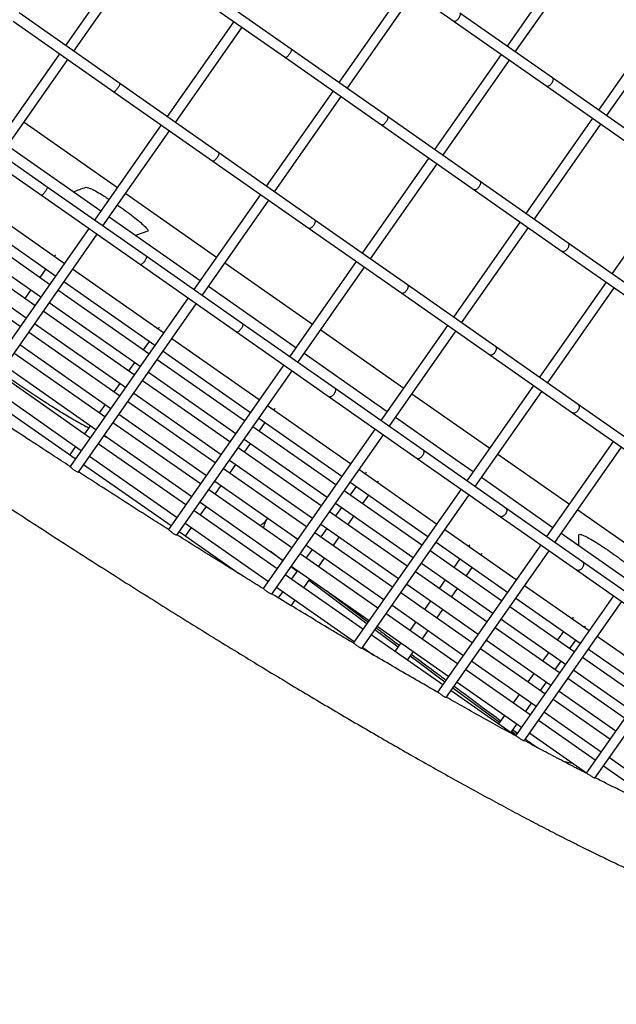
# Model space of a CAD drawing. Units: millimetres. Extents: x 2957 to 18905, y -4422 to 19505.
# Drawn here: x 13581 to 13817, y 1178 to 1568 of the extents above; entities that cross this region are included whole.
import ezdxf

# ---------------------------------------------------------------- set-up
doc = ezdxf.new("R2010")
doc.units = ezdxf.units.MM
doc.header["$PDSIZE"] = -1
doc.layers.add('размер', color=92, linetype='Continuous', lineweight=15)
doc.dimstyles.new('Размер М1.1', dxfattribs={"dimtxt": 300, "dimasz": 200, "dimexe": 1, "dimexo": 1, "dimgap": 50, "dimtad": 1, "dimdec": 0, "dimzin": 0, "dimtxsty": 'Standard', "dimcen": 2.5, "dimazin": 0, "dimtfac": 1, "dimtmove": 0, "dimatfit": 3, "dimfxl": 1, "dimtzin": 0, "dimarcsym": 0})

# ---------------------------------------------------------------- blocks, each defined once
blk = doc.blocks.new('_D_6')
at = {"layer": 'Defpoints', "color": 0, "transparency": 16777216}
for p in [(4377.03, 8300.98), (15873.93, 8300.98), (11561.96, -2911.61)]:
    blk.add_point(p, dxfattribs=at)
at = {"layer": 'размер', "color": 0, "lineweight": -2, "transparency": 16777216}
for p, q in [((15872.93, 8300.98), (4376.03, 8300.98)), ((4377.03, -2711.61), (4377.03, 8100.98)), ((11560.96, -2911.61), (4376.03, -2911.61))]:
    blk.add_line(p, q, dxfattribs=at)
at = {"layer": 'размер', "color": 0, "transparency": 16777216}
for points in [[(4343.69, 8100.98), (4410.36, 8100.98), (4377.03, 8300.98)], [(4343.69, -2711.61), (4410.36, -2711.61), (4377.03, -2911.61)]]:
    blk.add_solid(points, dxfattribs=at)
at = {"layer": 'размер', "color": 0, "transparency": 16777216, "insert": (4027.03, 2694.68), "char_height": 300, "attachment_point": 2, "rotation": 90}
blk.add_mtext('11000', dxfattribs=at)
blk = doc.blocks.new('*D14')
at = {"layer": 'Defpoints', "color": 0, "transparency": 16777216}
for p in [(15427.77, 10114.25), (3353.97, -4421.61), (12021.96, -4421.61)]:
    blk.add_point(p, dxfattribs=at)
at = {"layer": 'размер', "color": 0, "lineweight": -2, "transparency": 16777216}
for p, q in [((15426.77, 10114.25), (3352.97, 10114.25)), ((3353.97, 9914.25), (3353.97, -4221.61)), ((12020.96, -4421.61), (3352.97, -4421.61))]:
    blk.add_line(p, q, dxfattribs=at)
at = {"layer": 'размер', "color": 0, "transparency": 16777216}
for points in [[(3320.63, 9914.25), (3387.3, 9914.25), (3353.97, 10114.25)], [(3320.63, -4221.61), (3387.3, -4221.61), (3353.97, -4421.61)]]:
    blk.add_solid(points, dxfattribs=at)
at = {"layer": 'размер', "color": 0, "transparency": 16777216, "insert": (3153.97, 2846.32), "char_height": 300, "attachment_point": 5, "rotation": 90}
blk.add_mtext('14300', dxfattribs=at)

msp = doc.modelspace()

# ---------------------------------------------------------------- linework, layer by layer
at = {"color": 7, "linetype": 'Continuous', "lineweight": 25}
for p, q in [((13625.58, 1595.24), (13599.19, 1557.56)), ((13714.92, 1593.72), (13752.98, 1567.07)), ((13800.29, 1594.98), (13773.91, 1557.3)), ((13602.47, 1555.26), (13628.86, 1592.94)), ((13777.18, 1555), (13803.57, 1592.69)), ((13688.53, 1556.04), (13649.39, 1583.45)), ((13647.09, 1580.17), (13686.24, 1552.76)), ((13733.73, 1580.55), (13707.35, 1542.86)), ((13710.63, 1540.57), (13737.01, 1578.25)), ((13620.71, 1542.49), (13580.85, 1570.4)), ((13791.9, 1544.7), (13755.27, 1570.35)), ((13578.56, 1567.12), (13618.41, 1539.22)), ((13665.81, 1567.07), (13639.42, 1529.39)), ((13752.98, 1567.07), (13789.6, 1541.43)), ((13836.42, 1569.69), (13810.03, 1532)), ((13813.31, 1529.71), (13839.69, 1567.39)), ((13642.7, 1527.1), (13669.08, 1564.78)), ((13596.9, 1554.28), (13570.52, 1516.6)), ((13726.59, 1529.39), (13688.53, 1556.04)), ((13573.79, 1514.3), (13600.18, 1551.99)), ((13686.24, 1552.76), (13724.3, 1526.11)), ((13771.61, 1554.02), (13745.23, 1516.34)), ((13748.51, 1514.05), (13774.89, 1551.73)), ((13659.85, 1515.08), (13620.71, 1542.49)), ((13826.73, 1520.31), (13791.9, 1544.7)), ((13618.41, 1539.22), (13657.56, 1511.81)), ((13705.06, 1539.59), (13678.67, 1501.91)), ((13789.6, 1541.43), (13824.44, 1517.03)), ((13681.95, 1499.61), (13708.33, 1537.29)), ((13592.03, 1501.53), (13552.17, 1529.44)), ((13582.82, 1527.2), (13619.77, 1501.33)), ((13763.22, 1503.75), (13726.59, 1529.39)), ((13807.74, 1528.73), (13781.35, 1491.05)), ((13549.88, 1526.17), (13589.74, 1498.26)), ((13637.13, 1526.11), (13610.74, 1488.43)), ((13614.02, 1486.14), (13640.4, 1523.82)), ((13724.3, 1526.11), (13760.92, 1500.47)), ((13784.63, 1488.75), (13811.01, 1526.43)), ((13613.22, 1491.97), (13576.27, 1517.85)), ((13657.56, 1511.81), (13695.62, 1485.15)), ((13697.92, 1488.43), (13659.85, 1515.08)), ((13742.93, 1513.06), (13716.55, 1475.38)), ((13719.83, 1473.09), (13746.21, 1510.77)), ((13798.05, 1479.35), (13763.22, 1503.75)), ((13841.74, 1504.92), (13815.36, 1467.24)), ((13631.17, 1474.13), (13592.03, 1501.53)), ((13760.92, 1500.47), (13795.76, 1476.08)), ((13598.77, 1471.33), (13561.82, 1497.2)), ((13589.74, 1498.26), (13628.88, 1470.85)), ((13623.05, 1499.04), (13659.02, 1473.85)), ((13676.38, 1498.63), (13649.99, 1460.95)), ((13653.27, 1458.65), (13679.65, 1496.34)), ((13558.38, 1492.29), (13595.32, 1466.41)), ((13592.95, 1463.02), (13556, 1488.89)), ((13652.47, 1464.49), (13616.5, 1489.68)), ((13734.54, 1462.79), (13697.92, 1488.43)), ((13608.45, 1485.16), (13560.95, 1417.32)), ((13631.74, 1484.1), (13626.99, 1482.33)), ((13695.62, 1485.15), (13732.24, 1459.51)), ((13779.06, 1487.77), (13752.67, 1450.09)), ((13755.95, 1447.79), (13782.34, 1485.48)), ((13587.13, 1454.7), (13550.18, 1480.58)), ((13552.55, 1483.97), (13589.5, 1458.1)), ((13564.23, 1415.04), (13611.72, 1482.86)), ((13830.77, 1456.44), (13798.05, 1479.35)), ((13546.73, 1475.66), (13583.68, 1449.79)), ((13595.17, 1474.54), (13594.84, 1474.08)), ((13595.32, 1474.74), (13595.17, 1474.54)), ((13669.24, 1447.47), (13631.17, 1474.13)), ((13795.76, 1476.08), (13828.48, 1453.16)), ((13581.31, 1446.39), (13544.36, 1472.26)), ((13591.4, 1469.16), (13589.02, 1465.77)), ((13638.02, 1443.85), (13602.04, 1469.03)), ((13628.88, 1470.85), (13666.94, 1444.2)), ((13662.3, 1471.55), (13696.9, 1447.32)), ((13714.26, 1472.11), (13687.87, 1434.43)), ((13691.15, 1432.13), (13717.53, 1469.81)), ((13585.58, 1460.85), (13583.2, 1457.45)), ((13632.2, 1435.53), (13596.22, 1460.72)), ((13598.6, 1464.12), (13634.58, 1438.93)), ((13690.35, 1437.97), (13655.75, 1462.2)), ((13769.38, 1438.4), (13734.54, 1462.79)), ((13813.07, 1463.96), (13786.68, 1426.28)), ((13789.96, 1423.98), (13816.34, 1461.66)), ((13647.7, 1457.67), (13601.02, 1391)), ((13732.24, 1459.51), (13767.08, 1435.12)), ((13592.78, 1455.81), (13628.75, 1430.62)), ((13604.32, 1388.75), (13650.98, 1455.38)), ((13626.38, 1427.22), (13590.4, 1452.41)), ((13586.96, 1447.49), (13622.93, 1422.31)), ((13636.12, 1445.87), (13635.8, 1445.4)), ((13636.28, 1446.06), (13636.12, 1445.87)), ((13705.86, 1421.83), (13669.24, 1447.47)), ((13750.38, 1446.81), (13724, 1409.13)), ((13620.56, 1418.91), (13584.58, 1444.1)), ((13675.89, 1417.32), (13641.29, 1441.55)), ((13666.94, 1444.2), (13703.57, 1418.55)), ((13700.18, 1445.03), (13733.03, 1422.03)), ((13727.27, 1406.84), (13753.66, 1444.52)), ((13581.14, 1439.18), (13617.11, 1413.99)), ((13632.35, 1440.48), (13629.98, 1437.09)), ((13802.1, 1415.48), (13769.38, 1438.4)), ((13614.74, 1410.6), (13578.76, 1435.79)), ((13637.85, 1436.64), (13672.45, 1412.41)), ((13726.48, 1412.67), (13693.63, 1435.67)), ((13767.08, 1435.12), (13799.8, 1412.21)), ((13575.32, 1430.87), (13611.29, 1405.68)), ((13626.53, 1432.17), (13624.16, 1428.78)), ((13670.07, 1409.01), (13635.47, 1433.24)), ((13685.58, 1431.15), (13639.99, 1366.04)), ((13608.92, 1402.28), (13572.94, 1427.47)), ((13632.03, 1428.32), (13666.63, 1404.1)), ((13643.31, 1363.81), (13688.85, 1428.86)), ((13569.5, 1422.56), (13605.47, 1397.37)), ((13581.56, 1422.91), (13587.11, 1419.21)), ((13620.71, 1423.86), (13618.34, 1420.46)), ((13664.25, 1400.7), (13629.65, 1424.93)), ((13740.7, 1397.44), (13705.86, 1421.83)), ((13784.39, 1423), (13758, 1385.32)), ((13603.09, 1393.97), (13567.12, 1419.16)), ((13626.21, 1420.01), (13660.81, 1395.78)), ((13703.57, 1418.55), (13738.4, 1394.16)), ((13736.3, 1419.74), (13767.03, 1398.22)), ((13761.28, 1383.03), (13787.66, 1420.71)), ((13614.89, 1415.55), (13612.52, 1412.15)), ((13658.43, 1392.39), (13623.83, 1416.61)), ((13712.02, 1392.03), (13679.17, 1415.03)), ((13682, 1413.75), (13682.13, 1413.96)), ((13832.39, 1394.27), (13802.1, 1415.48)), ((13620.39, 1411.7), (13654.99, 1387.47)), ((13675.73, 1410.11), (13708.58, 1387.11)), ((13681.67, 1413.28), (13682, 1413.75)), ((13753.6, 1393.68), (13729.75, 1410.38)), ((13799.8, 1412.21), (13830.1, 1390.99)), ((13609.07, 1407.24), (13606.7, 1403.84)), ((13607.62, 1406.69), (13608.4, 1406.28)), ((13652.61, 1384.07), (13618.01, 1408.3)), ((13706.2, 1383.72), (13673.35, 1406.72)), ((13675.85, 1404.97), (13678.23, 1408.36)), ((13614.38, 1403.12), (13616.68, 1401.91)), ((13614.57, 1403.39), (13649.17, 1379.16)), ((13721.7, 1405.85), (13677.46, 1342.67)), ((13680.81, 1340.49), (13724.98, 1403.56)), ((13603.25, 1398.92), (13600.87, 1395.53)), ((13646.79, 1375.76), (13612.19, 1399.99)), ((13700.38, 1375.4), (13667.53, 1398.4)), ((13669.91, 1401.8), (13702.76, 1378.8)), ((13670.03, 1396.65), (13672.41, 1400.05)), ((13815.93, 1400.91), (13789.55, 1363.23)), ((13792.82, 1360.94), (13819.21, 1398.62)), ((13608.75, 1395.07), (13643.35, 1370.85)), ((13773.42, 1374.53), (13740.7, 1397.44)), ((13770.31, 1395.92), (13798.58, 1376.13)), ((13640.97, 1367.45), (13606.37, 1391.68)), ((13664.09, 1393.49), (13696.94, 1370.49)), ((13664.21, 1388.34), (13666.59, 1391.74)), ((13738.4, 1394.16), (13771.12, 1371.25)), ((13760.48, 1388.86), (13753.6, 1393.68)), ((13694.56, 1367.09), (13661.71, 1390.09)), ((13746.03, 1368.22), (13715.3, 1389.73)), ((13718.04, 1388.51), (13717.71, 1388.04)), ((13718.19, 1388.71), (13718.04, 1388.51)), ((13658.27, 1385.18), (13691.12, 1362.18)), ((13658.39, 1380.03), (13660.77, 1383.43)), ((13711.85, 1384.82), (13742.58, 1363.3)), ((13714.27, 1383.13), (13711.89, 1379.73)), ((13722.63, 1384.6), (13722.95, 1385.07)), ((13722.95, 1385.07), (13723.09, 1385.28)), ((13792.03, 1366.77), (13763.76, 1386.57)), ((13688.74, 1358.78), (13655.89, 1381.78)), ((13740.21, 1359.9), (13709.48, 1381.42)), ((13755.71, 1382.04), (13713.06, 1321.14)), ((13716.45, 1319), (13758.98, 1379.75)), ((13716.81, 1376.29), (13719.19, 1379.69)), ((13652.45, 1376.86), (13685.3, 1353.86)), ((13652.57, 1371.72), (13654.95, 1375.12)), ((13706.03, 1376.51), (13736.76, 1354.99)), ((13682.92, 1350.47), (13650.07, 1373.47)), ((13734.39, 1351.59), (13703.66, 1373.11)), ((13708.45, 1374.81), (13706.07, 1371.42)), ((13710.99, 1367.98), (13713.36, 1371.37)), ((13771.12, 1371.25), (13801.42, 1350.04)), ((13803.71, 1353.31), (13773.42, 1374.53)), ((13801.86, 1373.84), (13827.34, 1355.99)), ((13646.63, 1368.55), (13679.48, 1345.55)), ((13678.8, 1369.95), (13677.91, 1368.95)), ((13678.08, 1368.39), (13678.92, 1370.06)), ((13678.92, 1370.06), (13679.23, 1370.5)), ((13700.21, 1368.19), (13730.94, 1346.68)), ((13668.12, 1348.44), (13644.25, 1365.15)), ((13646.75, 1363.41), (13649.13, 1366.8)), ((13728.57, 1343.28), (13697.84, 1364.8)), ((13702.63, 1366.5), (13700.25, 1363.11)), ((13777.57, 1346.13), (13749.3, 1365.92)), ((13820.79, 1346.63), (13795.3, 1364.48)), ((13694.39, 1359.88), (13725.12, 1338.36)), ((13705.17, 1359.66), (13707.54, 1363.06)), ((13745.86, 1361.01), (13774.13, 1341.21)), ((13787.25, 1359.96), (13746.43, 1301.66)), ((13759, 1359.83), (13758.67, 1359.36)), ((13759.15, 1360.03), (13759, 1359.83)), ((13685.18, 1353.69), (13680.27, 1357.39)), ((13722.74, 1334.97), (13692.02, 1356.48)), ((13696.81, 1358.19), (13694.43, 1354.79)), ((13771.75, 1337.82), (13743.48, 1357.61)), ((13749.86, 1299.58), (13790.53, 1357.66)), ((13763.58, 1355.92), (13763.91, 1356.39)), ((13763.91, 1356.39), (13764.05, 1356.6)), ((13699.35, 1351.35), (13701.72, 1354.75)), ((13740.04, 1352.69), (13768.31, 1332.9)), ((13755.23, 1354.45), (13752.85, 1351.05)), ((13831.3, 1334), (13803.71, 1353.31)), ((13716.92, 1326.65), (13686.19, 1348.17)), ((13690.73, 1349.52), (13688.38, 1351.29)), ((13688.57, 1351.57), (13719.3, 1330.05)), ((13690.99, 1349.88), (13688.61, 1346.48)), ((13765.93, 1329.5), (13737.66, 1349.3)), ((13757.76, 1347.61), (13760.14, 1351.01)), ((13801.42, 1350.04), (13829.01, 1330.72)), ((13693.53, 1343.04), (13695.9, 1346.44)), ((13734.22, 1344.38), (13762.49, 1324.59)), ((13749.41, 1346.14), (13747.03, 1342.74)), ((13806.34, 1325.99), (13780.85, 1343.83)), ((13682.75, 1343.26), (13713.48, 1321.74)), ((13685.17, 1341.57), (13683.4, 1339.04)), ((13760.11, 1321.19), (13731.84, 1340.99)), ((13751.94, 1339.3), (13754.32, 1342.69)), ((13688.53, 1335.91), (13690.08, 1338.12)), ((13728.4, 1336.07), (13756.67, 1316.28)), ((13743.59, 1337.82), (13741.21, 1334.43)), ((13816.02, 1339.81), (13777.24, 1284.43)), ((13777.41, 1338.92), (13802.89, 1321.07)), ((13780.71, 1282.41), (13819.29, 1337.52)), ((13754.29, 1312.88), (13726.02, 1332.67)), ((13746.12, 1330.98), (13748.5, 1334.38)), ((13800.52, 1317.67), (13775.03, 1335.52)), ((13737.77, 1329.51), (13735.39, 1326.11)), ((13771.59, 1330.61), (13797.07, 1312.76)), ((13799.95, 1331.15), (13799.63, 1330.68)), ((13800.11, 1331.35), (13799.95, 1331.15)), ((13748.47, 1304.57), (13720.2, 1324.36)), ((13730.78, 1319.53), (13721.61, 1326.37)), ((13722.58, 1327.76), (13750.85, 1307.96)), ((13740.3, 1322.67), (13742.68, 1326.07)), ((13794.7, 1309.36), (13769.21, 1327.21)), ((13796.19, 1325.77), (13793.81, 1322.37)), ((13804.54, 1327.24), (13804.87, 1327.71)), ((13804.87, 1327.71), (13805, 1327.92)), ((13731.95, 1321.2), (13729.57, 1317.8)), ((13765.77, 1322.29), (13791.25, 1304.45)), ((13798.72, 1318.93), (13801.1, 1322.33)), ((13841.71, 1321.82), (13805.17, 1269.63)), ((13832.03, 1307.99), (13809.61, 1323.69)), ((13716.76, 1319.45), (13721.13, 1316.38)), ((13734.48, 1314.36), (13736.86, 1317.76)), ((13788.88, 1301.05), (13763.39, 1318.9)), ((13790.37, 1317.46), (13787.99, 1314.06)), ((13806.17, 1318.78), (13828.59, 1303.08)), ((13808.68, 1267.67), (13844.99, 1319.53)), ((13759.95, 1313.98), (13785.43, 1296.13)), ((13792.9, 1310.62), (13795.28, 1314.02)), ((13826.21, 1299.68), (13803.79, 1315.38)), ((13783.06, 1292.74), (13757.57, 1310.58)), ((13784.54, 1309.14), (13782.17, 1305.75)), ((13800.35, 1310.46), (13822.77, 1294.77)), ((13754.12, 1305.67), (13779.61, 1287.82)), ((13787.08, 1302.31), (13789.46, 1305.7)), ((13820.39, 1291.37), (13797.97, 1307.07)), ((13776.9, 1284.66), (13751.75, 1302.27)), ((13794.53, 1302.15), (13816.95, 1286.45)), ((13778.72, 1300.83), (13776.35, 1297.44)), ((13781.26, 1293.99), (13783.64, 1297.39)), ((13814.57, 1283.06), (13792.15, 1298.76)), ((13788.71, 1293.84), (13811.13, 1278.14)), ((13772.9, 1292.52), (13770.53, 1289.12)), ((13808.75, 1274.75), (13786.33, 1290.44)), ((13775.44, 1285.68), (13777.82, 1289.08)), ((13777.48, 1284.78), (13775.72, 1286.09)), ((13776.24, 1286.82), (13778, 1285.52)), ((13782.89, 1285.53), (13805.31, 1269.83)), ((13781.19, 1283.15), (13781.46, 1282.95)), ((13796.06, 1274.4), (13796.7, 1274.25)), ((13814.41, 1275.85), (13833.5, 1262.48)), ((13831.12, 1259.08), (13812.03, 1272.45))]:
    msp.add_line(p, q, dxfattribs=at)
at = {"color": 7, "linetype": 'Continuous', "lineweight": 25, "flags": 128}
for points in [[(13718.41, 1328.77), (13698.39, 1343.77), (13695.54, 1345.91)], [(13749.28, 1305.73), (13738.63, 1313.67), (13735.59, 1315.94)], [(13770.9, 1289.66), (13758.91, 1298.57), (13752.49, 1303.34)]]:
    msp.add_lwpolyline(points, dxfattribs=at)
at = {"color": 7, "linetype": 'Continuous', "lineweight": 25}
for points, knots in [([(13067.64, 1806.5), (13067.21, 1805.82), (13066.33, 1804.47), (13065.38, 1802.27), (13064.7, 1800.03), (13064.3, 1797.75), (13064.15, 1795.46), (13064.24, 1793.12), (13064.57, 1790.71), (13065.14, 1788.17), (13066.01, 1785.43), (13067.22, 1782.43), (13068.82, 1779.15), (13070.79, 1775.66), (13073.07, 1772.06), (13075.59, 1768.4), (13078.33, 1764.7), (13081.29, 1760.92), (13084.47, 1757.05), (13087.87, 1753.08), (13091.49, 1749), (13095.33, 1744.79), (13099.4, 1740.46), (13103.69, 1736.01), (13108.21, 1731.43), (13112.95, 1726.72), (13117.9, 1721.89), (13123.08, 1716.93), (13128.47, 1711.84), (13134.08, 1706.63), (13139.89, 1701.31), (13145.92, 1695.86), (13152.15, 1690.3), (13158.58, 1684.62), (13165.21, 1678.84), (13172.03, 1672.95), (13179.04, 1666.95), (13186.24, 1660.86), (13193.62, 1654.67), (13201.18, 1648.38), (13208.91, 1642.01), (13216.81, 1635.55), (13224.87, 1629.01), (13233.09, 1622.39), (13241.46, 1615.69), (13249.99, 1608.93), (13258.65, 1602.1), (13267.45, 1595.21), (13276.39, 1588.26), (13285.45, 1581.26), (13294.64, 1574.21), (13303.94, 1567.11), (13313.34, 1559.98), (13322.86, 1552.81), (13332.47, 1545.6), (13342.17, 1538.37), (13351.96, 1531.12), (13361.83, 1523.85), (13371.77, 1516.57), (13381.78, 1509.28), (13391.85, 1501.98), (13401.98, 1494.69), (13412.16, 1487.4), (13422.37, 1480.11), (13432.63, 1472.85), (13442.91, 1465.6), (13453.22, 1458.37), (13463.54, 1451.18), (13473.87, 1444.01), (13484.21, 1436.88), (13494.54, 1429.79), (13504.87, 1422.75), (13515.18, 1415.76), (13525.46, 1408.82), (13535.72, 1401.94), (13545.95, 1395.12), (13556.13, 1388.37), (13566.27, 1381.69), (13576.35, 1375.08), (13586.37, 1368.56), (13596.32, 1362.12), (13606.21, 1355.77), (13616.01, 1349.51), (13625.73, 1343.34), (13635.36, 1337.27), (13644.89, 1331.31), (13654.32, 1325.45), (13663.64, 1319.71), (13672.84, 1314.08), (13681.93, 1308.56), (13690.89, 1303.17), (13699.72, 1297.9), (13708.42, 1292.75), (13716.97, 1287.74), (13725.38, 1282.86), (13733.64, 1278.12), (13741.74, 1273.52), (13749.68, 1269.06), (13757.45, 1264.74), (13765.06, 1260.58), (13772.49, 1256.56), (13779.74, 1252.69), (13786.81, 1248.98), (13793.7, 1245.43), (13800.4, 1242.03), (13806.9, 1238.79), (13813.22, 1235.72), (13819.33, 1232.81), (13825.25, 1230.06), (13830.97, 1227.48), (13835.58, 1225.47), (13838.25, 1224.33), (13839.15, 1223.95)], [0, 0, 0, 0, 0.005163, 0.010329, 0.015548, 0.020906, 0.026505, 0.03247, 0.038955, 0.04615, 0.054273, 0.063509, 0.073811, 0.084689, 0.095462, 0.105945, 0.116173, 0.126204, 0.136086, 0.145856, 0.15554, 0.165157, 0.17472, 0.184241, 0.193728, 0.203186, 0.212621, 0.222036, 0.231435, 0.240819, 0.250192, 0.259554, 0.268907, 0.278252, 0.287591, 0.296924, 0.306251, 0.315574, 0.324893, 0.334208, 0.343519, 0.352828, 0.362134, 0.371438, 0.38074, 0.390039, 0.399337, 0.408634, 0.417929, 0.427222, 0.436515, 0.445807, 0.455097, 0.464387, 0.473676, 0.482964, 0.492252, 0.501539, 0.510826, 0.520112, 0.529398, 0.538683, 0.547969, 0.557254, 0.566539, 0.575824, 0.585108, 0.594393, 0.603678, 0.612963, 0.622248, 0.631533, 0.640818, 0.650104, 0.65939, 0.668676, 0.677963, 0.68725, 0.696538, 0.705826, 0.715115, 0.724405, 0.733696, 0.742988, 0.75228, 0.761574, 0.770869, 0.780166, 0.789464, 0.798764, 0.808065, 0.817369, 0.826675, 0.835984, 0.845296, 0.85461, 0.863929, 0.873251, 0.882578, 0.89191, 0.901248, 0.910592, 0.919944, 0.929304, 0.938674, 0.948056, 0.957451, 0.966861, 0.97629, 0.985741, 0.995217, 1, 1, 1, 1]), ([(13755.27, 1570.35), (13755.33, 1570.28), (13755.43, 1570.15), (13755.42, 1569.76), (13755.27, 1569.25), (13754.99, 1568.69), (13754.61, 1568.11), (13754.17, 1567.61), (13753.72, 1567.22), (13753.33, 1567.03), (13753.08, 1566.99), (13753.01, 1567.07), (13752.99, 1567.09)], [0, 0, 0, 0, 0.10523, 0.210434, 0.316421, 0.424044, 0.53323, 0.643221, 0.752869, 0.861162, 0.967713, 1, 1, 1, 1]), ([(13688.53, 1556.04), (13688.55, 1556.02), (13688.62, 1555.95), (13688.63, 1555.72), (13688.51, 1555.29), (13688.26, 1554.77), (13687.92, 1554.2), (13687.51, 1553.65), (13687.08, 1553.18), (13686.69, 1552.86), (13686.39, 1552.71), (13686.29, 1552.76), (13686.25, 1552.78)], [0, 0, 0, 0, 0.052025, 0.157106, 0.262421, 0.369136, 0.477542, 0.587212, 0.697142, 0.806181, 0.913577, 1, 1, 1, 1]), ([(13620.71, 1542.49), (13620.72, 1542.48), (13620.76, 1542.43), (13620.73, 1542.22), (13620.57, 1541.83), (13620.3, 1541.32), (13619.94, 1540.76), (13619.54, 1540.2), (13619.13, 1539.72), (13618.78, 1539.37), (13618.53, 1539.19), (13618.46, 1539.22), (13618.42, 1539.23)], [0, 0, 0, 0, 0.052025, 0.157106, 0.262421, 0.369136, 0.477542, 0.587212, 0.697142, 0.806181, 0.913577, 1, 1, 1, 1]), ([(13791.9, 1544.7), (13791.97, 1544.63), (13792.1, 1544.48), (13792.13, 1544.05), (13792.01, 1543.53), (13791.75, 1542.94), (13791.37, 1542.37), (13790.92, 1541.87), (13790.45, 1541.51), (13790.02, 1541.34), (13789.73, 1541.32), (13789.64, 1541.42), (13789.62, 1541.45)], [0, 0, 0, 0, 0.10523, 0.210434, 0.316421, 0.424044, 0.53323, 0.643221, 0.752869, 0.861162, 0.967713, 1, 1, 1, 1]), ([(13726.59, 1529.39), (13726.65, 1529.33), (13726.76, 1529.2), (13726.74, 1528.8), (13726.59, 1528.3), (13726.31, 1527.73), (13725.93, 1527.16), (13725.49, 1526.65), (13725.04, 1526.26), (13724.66, 1526.07), (13724.4, 1526.03), (13724.33, 1526.11), (13724.31, 1526.13)], [0, 0, 0, 0, 0.10523, 0.210434, 0.316421, 0.424044, 0.53323, 0.643221, 0.752869, 0.861162, 0.967713, 1, 1, 1, 1]), ([(13659.85, 1515.08), (13659.87, 1515.06), (13659.94, 1515), (13659.95, 1514.76), (13659.83, 1514.34), (13659.59, 1513.81), (13659.24, 1513.24), (13658.83, 1512.69), (13658.4, 1512.22), (13658.01, 1511.9), (13657.71, 1511.75), (13657.61, 1511.8), (13657.57, 1511.82)], [0, 0, 0, 0, 0.052025, 0.157106, 0.262421, 0.369136, 0.477542, 0.587212, 0.697142, 0.806181, 0.913577, 1, 1, 1, 1]), ([(13763.22, 1503.75), (13763.29, 1503.67), (13763.43, 1503.52), (13763.45, 1503.09), (13763.33, 1502.57), (13763.07, 1501.99), (13762.7, 1501.41), (13762.24, 1500.91), (13761.77, 1500.55), (13761.34, 1500.38), (13761.05, 1500.37), (13760.96, 1500.46), (13760.94, 1500.49)], [0, 0, 0, 0, 0.10523, 0.210434, 0.316421, 0.424044, 0.53323, 0.643221, 0.752869, 0.861162, 0.967713, 1, 1, 1, 1]), ([(13592.03, 1501.53), (13592.04, 1501.52), (13592.08, 1501.47), (13592.05, 1501.26), (13591.89, 1500.87), (13591.62, 1500.36), (13591.26, 1499.8), (13590.86, 1499.25), (13590.45, 1498.76), (13590.1, 1498.41), (13589.85, 1498.23), (13589.78, 1498.26), (13589.75, 1498.27)], [0, 0, 0, 0, 0.052025, 0.157106, 0.262421, 0.369136, 0.477542, 0.587212, 0.697142, 0.806181, 0.913577, 1, 1, 1, 1]), ([(13602.33, 1499.6), (13602.39, 1499.62), (13603.93, 1500.34), (13605.7, 1500.9), (13607.4, 1501.43)], [0, 0, 0, 0, 0.036849, 1, 1, 1, 1]), ([(13607.4, 1501.43), (13607.65, 1501.43), (13608.13, 1501.41), (13609.88, 1500.63), (13612.18, 1499.36), (13614.46, 1498), (13616, 1496.99), (13616.5, 1496.66)], [0, 0, 0, 0, 0.230332, 0.452979, 0.672599, 0.89222, 1, 1, 1, 1]), ([(13619.82, 1494.43), (13620.35, 1494.07), (13621.98, 1492.95), (13624.59, 1491.01), (13627.37, 1488.85), (13629.58, 1486.98), (13631.13, 1485.49), (13631.98, 1484.43), (13631.82, 1484.21), (13631.74, 1484.1)], [0, 0, 0, 0, 0.075566, 0.233853, 0.386858, 0.537783, 0.688708, 0.841714, 1, 1, 1, 1]), ([(13697.92, 1488.43), (13697.97, 1488.37), (13698.08, 1488.24), (13698.06, 1487.84), (13697.91, 1487.34), (13697.63, 1486.77), (13697.25, 1486.2), (13696.81, 1485.69), (13696.37, 1485.31), (13695.98, 1485.11), (13695.72, 1485.07), (13695.65, 1485.15), (13695.64, 1485.17)], [0, 0, 0, 0, 0.10523, 0.210434, 0.316421, 0.424044, 0.53323, 0.643221, 0.752869, 0.861162, 0.967713, 1, 1, 1, 1]), ([(13798.05, 1479.35), (13798.14, 1479.27), (13798.31, 1479.1), (13798.37, 1478.64), (13798.29, 1478.09), (13798.04, 1477.5), (13797.67, 1476.92), (13797.21, 1476.43), (13796.7, 1476.09), (13796.24, 1475.95), (13795.91, 1475.96), (13795.8, 1476.07), (13795.77, 1476.09)], [0, 0, 0, 0, 0.10523, 0.210434, 0.316421, 0.424044, 0.53323, 0.643221, 0.752869, 0.861162, 0.967713, 1, 1, 1, 1]), ([(13631.17, 1474.13), (13631.2, 1474.1), (13631.26, 1474.04), (13631.27, 1473.8), (13631.15, 1473.38), (13630.91, 1472.86), (13630.56, 1472.29), (13630.15, 1471.73), (13629.72, 1471.26), (13629.34, 1470.94), (13629.04, 1470.79), (13628.93, 1470.84), (13628.89, 1470.86)], [0, 0, 0, 0, 0.052025, 0.157106, 0.262421, 0.369136, 0.477542, 0.587212, 0.697142, 0.806181, 0.913577, 1, 1, 1, 1]), ([(13734.54, 1462.79), (13734.61, 1462.71), (13734.75, 1462.56), (13734.77, 1462.13), (13734.66, 1461.61), (13734.39, 1461.03), (13734.02, 1460.45), (13733.57, 1459.96), (13733.09, 1459.59), (13732.66, 1459.42), (13732.37, 1459.41), (13732.28, 1459.51), (13732.26, 1459.53)], [0, 0, 0, 0, 0.10523, 0.210434, 0.316421, 0.424044, 0.53323, 0.643221, 0.752869, 0.861162, 0.967713, 1, 1, 1, 1]), ([(13669.24, 1447.47), (13669.29, 1447.41), (13669.4, 1447.28), (13669.38, 1446.88), (13669.23, 1446.38), (13668.95, 1445.81), (13668.57, 1445.24), (13668.13, 1444.73), (13667.69, 1444.35), (13667.3, 1444.15), (13667.04, 1444.11), (13666.97, 1444.2), (13666.96, 1444.22)], [0, 0, 0, 0, 0.10523, 0.210434, 0.316421, 0.424044, 0.53323, 0.643221, 0.752869, 0.861162, 0.967713, 1, 1, 1, 1]), ([(13769.38, 1438.4), (13769.46, 1438.31), (13769.63, 1438.14), (13769.69, 1437.68), (13769.61, 1437.14), (13769.37, 1436.54), (13768.99, 1435.96), (13768.53, 1435.47), (13768.02, 1435.13), (13767.56, 1434.99), (13767.23, 1435), (13767.12, 1435.11), (13767.1, 1435.14)], [0, 0, 0, 0, 0.10523, 0.210434, 0.316421, 0.424044, 0.53323, 0.643221, 0.752869, 0.861162, 0.967713, 1, 1, 1, 1]), ([(13573.58, 1428.38), (13574.01, 1428.08), (13575.44, 1427.07), (13577.84, 1425.42), (13580.07, 1423.9), (13581.29, 1423.09), (13581.56, 1422.91)], [0, 0, 0, 0, 0.162155, 0.539564, 0.897393, 1, 1, 1, 1]), ([(13705.86, 1421.83), (13705.93, 1421.76), (13706.07, 1421.61), (13706.09, 1421.18), (13705.98, 1420.65), (13705.72, 1420.07), (13705.34, 1419.5), (13704.89, 1419), (13704.41, 1418.63), (13703.98, 1418.47), (13703.69, 1418.45), (13703.6, 1418.55), (13703.58, 1418.57)], [0, 0, 0, 0, 0.10523, 0.210434, 0.316421, 0.424044, 0.53323, 0.643221, 0.752869, 0.861162, 0.967713, 1, 1, 1, 1]), ([(13587.11, 1419.21), (13587.63, 1418.86), (13589.15, 1417.85), (13591.64, 1416.22), (13594.53, 1414.38), (13597.34, 1412.63), (13600.05, 1410.98), (13602.64, 1409.45), (13605.08, 1408.07), (13606.71, 1407.18), (13607.52, 1406.75), (13607.62, 1406.69)], [0, 0, 0, 0, 0.06817, 0.198007, 0.328067, 0.458469, 0.589354, 0.720926, 0.853488, 0.982163, 1, 1, 1, 1]), ([(13601.07, 1390.98), (13598.71, 1392.51), (13593.05, 1396.18), (13584.01, 1402.1), (13574.13, 1408.6), (13567.56, 1412.95), (13564.36, 1415.07)], [0, 0, 0, 0, 0.194633, 0.467757, 0.740901, 1, 1, 1, 1]), ([(13802.1, 1415.48), (13802.15, 1415.44), (13802.3, 1415.31), (13802.46, 1414.97), (13802.49, 1414.45), (13802.35, 1413.85), (13802.05, 1413.25), (13801.62, 1412.71), (13801.11, 1412.3), (13800.58, 1412.07), (13800.12, 1412.03), (13799.91, 1412.16), (13799.81, 1412.22)], [0, 0, 0, 0, 0.052025, 0.157106, 0.262421, 0.369136, 0.477542, 0.587212, 0.697142, 0.806181, 0.913577, 1, 1, 1, 1]), ([(13740.7, 1397.44), (13740.78, 1397.35), (13740.95, 1397.18), (13741.02, 1396.72), (13740.93, 1396.18), (13740.69, 1395.58), (13740.31, 1395.01), (13739.85, 1394.52), (13739.35, 1394.17), (13738.88, 1394.03), (13738.55, 1394.04), (13738.44, 1394.15), (13738.42, 1394.18)], [0, 0, 0, 0, 0.10523, 0.210434, 0.316421, 0.424044, 0.53323, 0.643221, 0.752869, 0.861162, 0.967713, 1, 1, 1, 1]), ([(13604.31, 1388.75), (13604.31, 1388.75), (13604.33, 1388.71), (13604.17, 1388.73), (13603.84, 1388.84), (13603.36, 1389.08), (13602.82, 1389.43), (13602.28, 1389.84), (13601.79, 1390.25), (13601.39, 1390.62), (13601.12, 1390.89), (13601, 1391.01), (13601.03, 1390.99), (13601.03, 1390.99)], [0, 0, 0, 0, 0.010245, 0.116876, 0.225506, 0.334408, 0.441201, 0.545988, 0.651093, 0.758057, 0.8661, 0.973556, 1, 1, 1, 1]), ([(13640.01, 1366.03), (13637.76, 1367.45), (13632.32, 1370.89), (13623.58, 1376.47), (13613.96, 1382.64), (13607.54, 1386.79), (13604.4, 1388.82)], [0, 0, 0, 0, 0.191982, 0.465728, 0.739506, 1, 1, 1, 1]), ([(13773.42, 1374.53), (13773.47, 1374.48), (13773.62, 1374.35), (13773.78, 1374.01), (13773.81, 1373.49), (13773.67, 1372.89), (13773.37, 1372.29), (13772.94, 1371.75), (13772.43, 1371.34), (13771.91, 1371.11), (13771.44, 1371.08), (13771.23, 1371.21), (13771.13, 1371.26)], [0, 0, 0, 0, 0.052025, 0.157106, 0.262421, 0.369136, 0.477542, 0.587212, 0.697142, 0.806181, 0.913577, 1, 1, 1, 1]), ([(13676.09, 1367.64), (13676.47, 1367.85), (13677.12, 1368.2), (13677.67, 1368.73), (13677.9, 1368.94)], [0, 0, 0, 0, 0.590547, 1, 1, 1, 1]), ([(13678.04, 1368.39), (13677.89, 1368.07), (13677.64, 1367.51), (13677.55, 1366.9), (13677.51, 1366.64)], [0, 0, 0, 0, 0.565593, 1, 1, 1, 1]), ([(13643.29, 1363.82), (13643.28, 1363.81), (13643.25, 1363.77), (13642.97, 1363.86), (13642.55, 1364.06), (13642.03, 1364.38), (13641.49, 1364.77), (13640.97, 1365.19), (13640.52, 1365.58), (13640.19, 1365.87), (13640, 1366.03), (13640.01, 1366.02), (13640.01, 1366.02)], [0, 0, 0, 0, 0.077792, 0.185905, 0.294842, 0.402245, 0.507693, 0.613047, 0.719819, 0.82752, 0.934791, 1, 1, 1, 1]), ([(13677.49, 1342.66), (13675.37, 1343.97), (13670.19, 1347.15), (13661.82, 1352.34), (13652.54, 1358.13), (13646.32, 1362.05), (13643.27, 1363.97)], [0, 0, 0, 0, 0.190024, 0.463752, 0.737527, 1, 1, 1, 1]), ([(13802.27, 1359.6), (13802.3, 1360.23), (13802.36, 1361.65), (13802.31, 1363.15), (13802.28, 1363.99)], [0, 0, 0, 0, 0.44398, 1, 1, 1, 1]), ([(13802.28, 1363.99), (13802.36, 1364.1), (13802.52, 1364.31), (13803.82, 1363.87), (13805.76, 1362.92), (13808.28, 1361.47), (13811.27, 1359.6), (13814.54, 1357.41), (13817.83, 1355.08), (13820.78, 1352.85), (13822.73, 1351.32), (13823.46, 1350.67), (13823.56, 1350.58)], [0, 0, 0, 0, 0.112245, 0.220745, 0.327769, 0.434794, 0.543293, 0.655538, 0.767782, 0.876282, 0.983307, 1, 1, 1, 1]), ([(13803.71, 1353.31), (13803.83, 1353.21), (13804.05, 1353), (13804.19, 1352.49), (13804.16, 1351.91), (13803.95, 1351.29), (13803.58, 1350.71), (13803.09, 1350.23), (13802.54, 1349.92), (13802, 1349.83), (13801.61, 1349.88), (13801.47, 1350.02), (13801.43, 1350.05)], [0, 0, 0, 0, 0.10523, 0.210434, 0.316421, 0.424044, 0.53323, 0.643221, 0.752869, 0.861162, 0.967713, 1, 1, 1, 1]), ([(13680.8, 1340.49), (13680.78, 1340.48), (13680.73, 1340.45), (13680.42, 1340.56), (13679.98, 1340.79), (13679.46, 1341.13), (13678.92, 1341.54), (13678.4, 1341.95), (13677.96, 1342.3), (13677.62, 1342.57), (13677.53, 1342.63), (13677.49, 1342.66)], [0, 0, 0, 0, 0.100639, 0.215215, 0.329945, 0.442895, 0.554544, 0.666706, 0.779997, 0.893452, 1, 1, 1, 1]), ([(13713.14, 1321.11), (13711.14, 1322.3), (13706.25, 1325.2), (13698.33, 1329.97), (13689.55, 1335.28), (13683.65, 1338.89), (13680.78, 1340.64)], [0, 0, 0, 0, 0.190435, 0.465128, 0.739892, 1, 1, 1, 1]), ([(13702.6, 1341.75), (13704.06, 1340.65), (13709.48, 1336.58), (13714.94, 1332.5), (13718.93, 1329.52)], [0, 0, 0, 0, 0.270041, 1, 1, 1, 1]), ([(13722.13, 1327.12), (13723.4, 1326.17), (13726.44, 1323.89), (13729.51, 1321.61), (13731.3, 1320.27)], [0, 0, 0, 0, 0.415938, 1, 1, 1, 1]), ([(13716.44, 1319.01), (13716.42, 1319), (13716.36, 1318.98), (13716.05, 1319.1), (13715.61, 1319.34), (13715.09, 1319.69), (13714.54, 1320.09), (13714.01, 1320.49), (13713.57, 1320.82), (13713.28, 1321.03), (13713.2, 1321.07), (13713.18, 1321.08)], [0, 0, 0, 0, 0.111773, 0.232906, 0.353856, 0.473157, 0.591661, 0.710795, 0.830583, 0.950148, 1, 1, 1, 1]), ([(13746.62, 1301.59), (13744.73, 1302.67), (13740.16, 1305.28), (13732.72, 1309.59), (13724.56, 1314.35), (13719.07, 1317.6), (13716.42, 1319.16)], [0, 0, 0, 0, 0.194182, 0.469458, 0.744842, 1, 1, 1, 1]), ([(13736.11, 1316.68), (13739.06, 1314.48), (13743.61, 1311.08), (13748.19, 1307.67), (13749.8, 1306.47)], [0, 0, 0, 0, 0.648065, 1, 1, 1, 1]), ([(13749.85, 1299.59), (13749.85, 1299.58), (13749.86, 1299.54), (13749.7, 1299.58), (13749.38, 1299.73), (13748.91, 1300), (13748.38, 1300.36), (13747.82, 1300.76), (13747.3, 1301.14), (13746.89, 1301.42), (13746.72, 1301.52), (13746.65, 1301.56)], [0, 0, 0, 0, 0.020947, 0.14736, 0.275151, 0.402167, 0.527872, 0.653435, 0.779558, 0.905748, 1, 1, 1, 1]), ([(13753.01, 1304.08), (13756.7, 1301.33), (13762.82, 1296.78), (13768.97, 1292.21), (13771.42, 1290.4)], [0, 0, 0, 0, 0.602976, 1, 1, 1, 1]), ([(13777.44, 1284.37), (13775.69, 1285.32), (13771.49, 1287.61), (13764.63, 1291.41), (13757.24, 1295.54), (13752.29, 1298.36), (13749.97, 1299.67)], [0, 0, 0, 0, 0.199238, 0.47749, 0.755918, 1, 1, 1, 1]), ([(13780.69, 1282.43), (13780.68, 1282.42), (13780.67, 1282.38), (13780.45, 1282.46), (13780.06, 1282.66), (13779.56, 1282.98), (13779.01, 1283.36), (13778.45, 1283.74), (13777.93, 1284.08), (13777.68, 1284.22), (13777.56, 1284.29)], [0, 0, 0, 0, 0.073607, 0.206686, 0.340092, 0.4724, 0.604094, 0.736036, 0.868112, 1, 1, 1, 1]), ([(13805.51, 1269.5), (13803.84, 1270.36), (13799.99, 1272.34), (13793.71, 1275.63), (13787.16, 1279.1), (13782.78, 1281.47), (13780.8, 1282.54)], [0, 0, 0, 0, 0.213157, 0.491628, 0.770399, 1, 1, 1, 1]), ([(13781.46, 1282.95), (13781.73, 1282.74), (13782.54, 1282.15), (13783.93, 1281.16), (13785.24, 1280.25), (13785.98, 1279.77), (13786.17, 1279.64)], [0, 0, 0, 0, 0.182556, 0.530958, 0.878657, 1, 1, 1, 1]), ([(13796.7, 1274.25), (13797.44, 1274.11), (13798.49, 1273.91), (13799.61, 1273.66), (13799.95, 1273.58)], [0, 0, 0, 0, 0.699571, 1, 1, 1, 1]), ([(13808.66, 1267.69), (13808.65, 1267.67), (13808.63, 1267.65), (13808.38, 1267.74), (13807.98, 1267.96), (13807.47, 1268.29), (13806.9, 1268.66), (13806.34, 1269.02), (13805.87, 1269.31), (13805.66, 1269.42), (13805.57, 1269.46)], [0, 0, 0, 0, 0.091962, 0.228039, 0.36408, 0.499249, 0.634148, 0.769188, 0.904156, 1, 1, 1, 1]), ([(13830.27, 1257.3), (13828.69, 1258.04), (13825.23, 1259.68), (13819.6, 1262.42), (13814.03, 1265.17), (13810.34, 1267.04), (13808.79, 1267.83)], [0, 0, 0, 0, 0.2331, 0.513866, 0.795178, 1, 1, 1, 1])]:
    msp.add_open_spline(points, degree=3, knots=knots, dxfattribs=at)

# ---------------------------------------------------------------- dimensions: what is measured, and where the dimension line sits
at = {"layer": 'размер'}
dim = msp.add_linear_dim(base=(3353.97, -4421.61), p1=(15427.77, 10114.25), p2=(12021.96, -4421.61), angle=90, text='14300', dimstyle='Размер М1.1', dxfattribs=at)
dim.commit()
dim.dimension.update_dxf_attribs({"geometry": '*D14', "text_midpoint": (3153.97, 2846.32)})
dim = msp.add_linear_dim(base=(4377.03, 8300.98), p1=(11561.96, -2911.61), p2=(15873.93, 8300.98), angle=90, text='11000', dimstyle='Размер М1.1', dxfattribs=at)
dim.commit()
dim.dimension.update_dxf_attribs({"geometry": '_D_6', "text_midpoint": (4377.03, 2694.68), "dimtype": 160})

doc.saveas('drawing.dxf')
